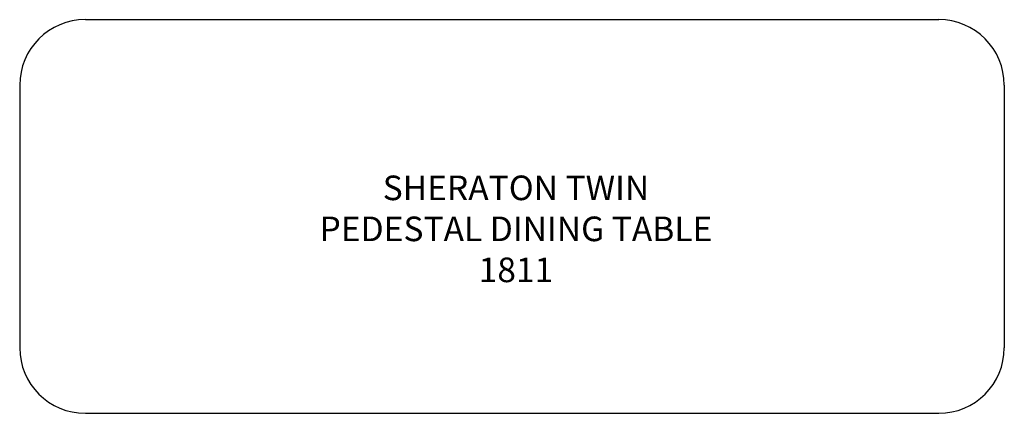
# Model space of a CAD drawing. Units: inches. Extents: x 282 to 402, y 124 to 172.
import ezdxf

# ---------------------------------------------------------------- set-up
doc = ezdxf.new("R2010")
doc.units = ezdxf.units.IN
doc.header["$MEASUREMENT"] = 0
doc.layers.add('Outside', color=2, linetype='Continuous')
doc.layers.add('Text', color=4, linetype='Continuous')
doc.styles.add('Kravet Furniture', font='arial.ttf', dxfattribs={"height": 3})

# ---------------------------------------------------------------- blocks, each defined once
blk = doc.blocks.new('Sheraton Twin Dining Table - 1811')
at = {"layer": 'Outside'}
for p, q in [((-52, 0), (52, 0)), ((-60, -8), (-60, -40)), ((60, -8), (60, -40)), ((-52, -48), (52, -48)), ((-52, -48), (52, -48))]:
    blk.add_line(p, q, dxfattribs=at)
for centre, start, end in [((-52, -8), 90, 180), ((52, -8), 0, 90), ((-52, -40), 180, 270), ((52, -40), 270, 0)]:
    blk.add_arc(centre, 8, start, end, dxfattribs=at)
at = {"layer": 'Text', "insert": (0.48, -25.9), "char_height": 3, "width": 80.5, "attachment_point": 5, "style": 'Kravet Furniture'}
blk.add_mtext('SHERATON TWIN \\PPEDESTAL DINING TABLE ^J1811', dxfattribs=at)

msp = doc.modelspace()

# ---------------------------------------------------------------- block references
at = {"layer": 'Text'}
msp.add_blockref('Sheraton Twin Dining Table - 1811', (342.31, 172.08), dxfattribs=at)

doc.saveas('drawing.dxf')
